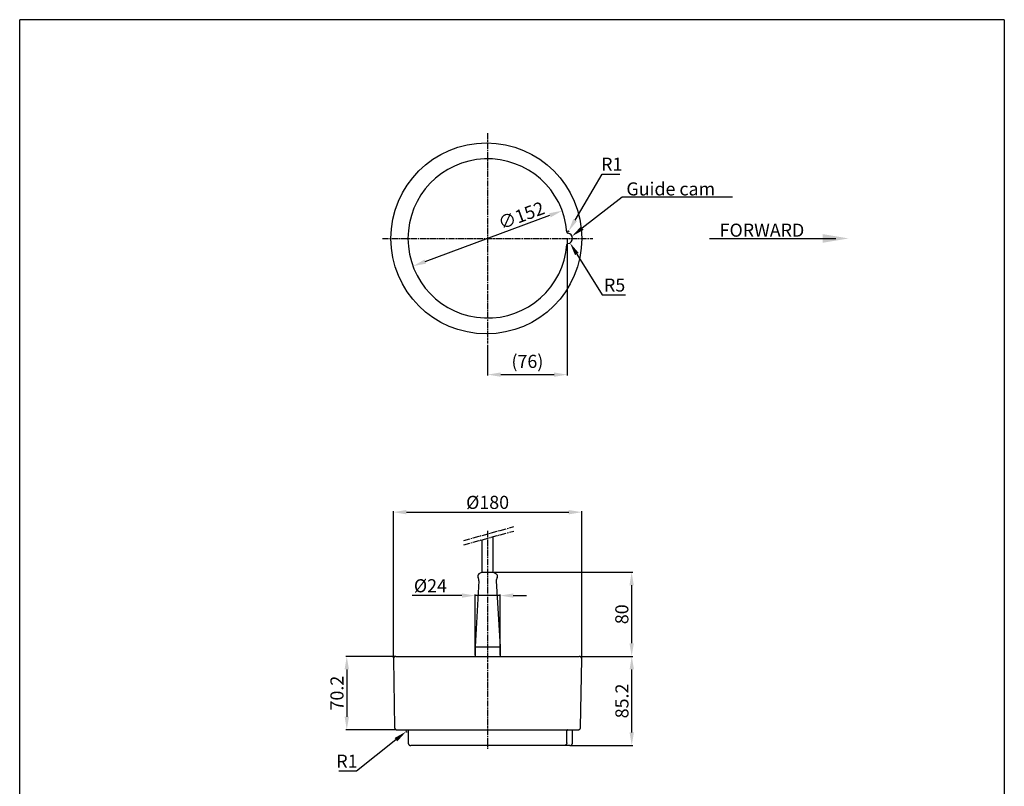
# Model space of a CAD drawing. Units: millimetres. Extents: x 0 to 940, y 0 to 1415.
# Drawn here: x 0 to 940, y 683 to 1415 of the extents above; entities that cross this region are included whole.
import ezdxf

# ---------------------------------------------------------------- set-up
doc = ezdxf.new("R2010")
doc.units = ezdxf.units.MM
doc.header["$LTSCALE"] = 5
doc.linetypes.add('AM_ISO08W050', pattern=[18, 12, -1.5, 3, -1.5])
doc.linetypes.add('atContinuous2', pattern=[0])
doc.layers.add('AM_5', color=3, linetype='Continuous', lineweight=25)
doc.layers.add('AM_7', color=4, linetype='AM_ISO08W050', lineweight=25)
doc.layers.add('at_Entity', color=7, linetype='Continuous')
doc.layers.add('at_Rect', color=7, linetype='Continuous')
doc.styles.add('SIMPLEX', font='SIMPLEX.SHX')
doc.dimstyles.new('AM_ISO$0', dxfattribs={"dimtxt": 12.5, "dimasz": 12.5, "dimexe": 1, "dimexo": 1, "dimgap": 1.5, "dimtad": 1, "dimdsep": 46, "dimtxsty": 'SIMPLEX', "dimcen": 0, "dimclrd": 256, "dimclre": 256, "dimclrt": 2, "dimadec": 0, "dimazin": 2, "dimtp": 0.1, "dimtm": 0.1, "dimtfac": 0.71, "dimtmove": 0, "dimatfit": 3, "dimfxl": 0, "dimlwd": -1, "dimlwe": -1, "dimarcsym": 0})
doc.dimstyles.new('AM_ISO$3', dxfattribs={"dimtxt": 12.5, "dimasz": 12.5, "dimexe": 1, "dimexo": 1, "dimgap": 1.5, "dimtad": 1, "dimtoh": 1, "dimdsep": 46, "dimtxsty": 'SIMPLEX', "dimcen": 0, "dimclrd": 256, "dimclre": 256, "dimclrt": 2, "dimadec": 0, "dimazin": 2, "dimtp": 0.1, "dimtm": 0.1, "dimtfac": 0.71, "dimtofl": 0, "dimtmove": 0, "dimatfit": 0, "dimfxl": 0, "dimlwd": -1, "dimlwe": -1, "dimarcsym": 0})
doc.dimstyles.new('AM_ISO$4', dxfattribs={"dimtxt": 12.5, "dimasz": 12.5, "dimexe": 1, "dimexo": 1, "dimgap": 1.5, "dimtad": 1, "dimtoh": 1, "dimdsep": 46, "dimtxsty": 'SIMPLEX', "dimcen": 0, "dimclrd": 256, "dimclre": 256, "dimclrt": 2, "dimadec": 0, "dimazin": 2, "dimtp": 0.1, "dimtm": 0.1, "dimtfac": 0.71, "dimtofl": 0, "dimtmove": 0, "dimatfit": 0, "dimfxl": 0, "dimlwd": -1, "dimlwe": -1, "dimarcsym": 0})

# ---------------------------------------------------------------- blocks, each defined once
blk = doc.blocks.new('*D11')
at = {"layer": 'AM_5', "linetype": 'ByBlock'}
for p, q in [((358.25, 807.01), (311.27, 807.01)), ((312.27, 794.51), (312.27, 749.31)), ((359.39, 736.81), (311.27, 736.81))]:
    blk.add_line(p, q, dxfattribs=at)
at = {"layer": 'AM_5'}
for points in [[(310.19, 794.51), (314.35, 794.51), (312.27, 807.01)], [(310.19, 749.31), (314.35, 749.31), (312.27, 736.81)]]:
    blk.add_solid(points, dxfattribs=at)
at = {"layer": 'Defpoints', "color": 0}
for p in [(359.25, 807.01), (312.27, 736.81), (360.39, 736.81)]:
    blk.add_point(p, dxfattribs=at)
at = {"layer": 'AM_5', "color": 2, "insert": (304.52, 771.91), "char_height": 12.5, "attachment_point": 5, "rotation": 90, "style": 'SIMPLEX'}
blk.add_mtext('70.2', dxfattribs=at)
blk = doc.blocks.new('*D14')
at = {"layer": 'AM_5', "linetype": 'ByBlock'}
for p, q in [((535.16, 807.01), (585.33, 807.01)), ((584.33, 734.31), (584.33, 794.51)), ((526.21, 721.81), (585.33, 721.81))]:
    blk.add_line(p, q, dxfattribs=at)
at = {"layer": 'AM_5'}
for points in [[(582.25, 794.51), (586.42, 794.51), (584.33, 807.01)], [(582.25, 734.31), (586.42, 734.31), (584.33, 721.81)]]:
    blk.add_solid(points, dxfattribs=at)
at = {"layer": 'Defpoints', "color": 0}
for p in [(534.16, 807.01), (584.33, 807.01), (525.21, 721.81)]:
    blk.add_point(p, dxfattribs=at)
at = {"layer": 'AM_5', "color": 2, "insert": (576.58, 764.41), "char_height": 12.5, "attachment_point": 5, "rotation": 90, "style": 'SIMPLEX'}
blk.add_mtext('85.2', dxfattribs=at)
blk = doc.blocks.new('*D15')
at = {"layer": 'AM_5', "linetype": 'ByBlock'}
for p, q in [((453, 887.38), (585.23, 887.38)), ((584.23, 874.88), (584.23, 819.51)), ((535.16, 807.01), (585.23, 807.01))]:
    blk.add_line(p, q, dxfattribs=at)
at = {"layer": 'AM_5'}
for points in [[(582.15, 874.88), (586.31, 874.88), (584.23, 887.38)], [(582.15, 819.51), (586.31, 819.51), (584.23, 807.01)]]:
    blk.add_solid(points, dxfattribs=at)
at = {"layer": 'Defpoints', "color": 0}
for p in [(452, 887.38), (534.16, 807.01), (584.23, 807.01)]:
    blk.add_point(p, dxfattribs=at)
at = {"layer": 'AM_5', "color": 2, "insert": (576.48, 847.19), "char_height": 12.5, "attachment_point": 5, "rotation": 90, "style": 'SIMPLEX'}
blk.add_mtext('80', dxfattribs=at)
blk = doc.blocks.new('*D16')
at = {"layer": 'AM_5', "linetype": 'ByBlock'}
for p, q in [((422.2, 865.04), (374.56, 865.04)), ((434.7, 808.01), (434.7, 866.04)), ((458.71, 865.04), (434.7, 865.04)), ((458.71, 808.01), (458.71, 866.04)), ((471.21, 865.04), (483.71, 865.04))]:
    blk.add_line(p, q, dxfattribs=at)
at = {"layer": 'AM_5'}
for points in [[(422.2, 867.13), (422.2, 862.96), (434.7, 865.04)], [(471.21, 867.13), (471.21, 862.96), (458.71, 865.04)]]:
    blk.add_solid(points, dxfattribs=at)
at = {"layer": 'Defpoints', "color": 0}
for p in [(458.71, 865.04), (434.7, 807.01), (458.71, 807.01)]:
    blk.add_point(p, dxfattribs=at)
at = {"layer": 'AM_5', "color": 2, "insert": (392.13, 872.79), "char_height": 12.5, "attachment_point": 5, "style": 'SIMPLEX'}
blk.add_mtext('%%c24', dxfattribs=at)
blk = doc.blocks.new('*D17')
at = {"layer": 'AM_5', "linetype": 'ByBlock'}
for p, q in [((356.75, 805.46), (356.75, 945.69)), ((369.25, 944.69), (524.16, 944.69)), ((536.66, 805.46), (536.66, 945.69))]:
    blk.add_line(p, q, dxfattribs=at)
at = {"layer": 'AM_5'}
for points in [[(369.25, 946.78), (369.25, 942.61), (356.75, 944.69)], [(524.16, 946.78), (524.16, 942.61), (536.66, 944.69)]]:
    blk.add_solid(points, dxfattribs=at)
at = {"layer": 'Defpoints', "color": 0}
for p in [(536.66, 944.69), (356.75, 804.46), (536.66, 804.46)]:
    blk.add_point(p, dxfattribs=at)
at = {"layer": 'AM_5', "color": 2, "insert": (446.7, 952.44), "char_height": 12.5, "attachment_point": 5, "style": 'SIMPLEX'}
blk.add_mtext('%%c180', dxfattribs=at)
blk = doc.blocks.new('*D18')
at = {"layer": 'AM_5', "linetype": 'ByBlock'}
for p, q in [((531.91, 1191.23), (556.03, 1152.22)), ((556.03, 1152.22), (578.37, 1152.22))]:
    blk.add_line(p, q, dxfattribs=at)
at = {"layer": 'AM_5'}
blk.add_solid([(533.68, 1192.32), (530.14, 1190.13), (525.34, 1201.86)], dxfattribs=at)
at = {"layer": 'Defpoints', "color": 0}
for p in [(522.71, 1206.11), (525.34, 1201.86)]:
    blk.add_point(p, dxfattribs=at)
at = {"layer": 'AM_5', "color": 2, "insert": (567.95, 1159.97), "char_height": 12.5, "attachment_point": 5, "style": 'SIMPLEX'}
blk.add_mtext('R5', dxfattribs=at)
blk = doc.blocks.new('*D19')
at = {"layer": 'AM_5', "linetype": 'ByBlock'}
for p, q in [((530.3, 1223.71), (556.03, 1267.62)), ((556.03, 1267.62), (573.01, 1267.62))]:
    blk.add_line(p, q, dxfattribs=at)
blk.add_arc((523.47, 1212.06), 1, 2.33338, 127.13635, dxfattribs=at)
at = {"layer": 'AM_5'}
blk.add_solid([(528.5, 1224.76), (532.1, 1222.66), (523.98, 1212.92)], dxfattribs=at)
at = {"layer": 'Defpoints', "color": 0}
for p in [(523.98, 1212.92), (523.47, 1212.06)]:
    blk.add_point(p, dxfattribs=at)
at = {"layer": 'AM_5', "color": 2, "insert": (565.27, 1275.37), "char_height": 12.5, "attachment_point": 5, "style": 'SIMPLEX'}
blk.add_mtext('R1', dxfattribs=at)
blk = doc.blocks.new('*D20')
at = {"layer": 'AM_5', "linetype": 'ByBlock'}
for p, q in [((522.71, 1205.11), (522.71, 1075.06)), ((446.7, 1104.66), (446.7, 1075.06)), ((459.2, 1076.06), (510.21, 1076.06))]:
    blk.add_line(p, q, dxfattribs=at)
at = {"layer": 'AM_5'}
for points in [[(459.2, 1078.14), (459.2, 1073.97), (446.7, 1076.06)], [(510.21, 1078.14), (510.21, 1073.97), (522.71, 1076.06)]]:
    blk.add_solid(points, dxfattribs=at)
at = {"layer": 'Defpoints', "color": 0}
for p in [(522.71, 1206.11), (446.7, 1105.66), (522.71, 1076.06)]:
    blk.add_point(p, dxfattribs=at)
at = {"layer": 'AM_5', "color": 2, "insert": (484.71, 1087.08), "char_height": 12.5, "attachment_point": 5, "style": 'SIMPLEX'}
blk.add_mtext('(76)', dxfattribs=at)
blk = doc.blocks.new('*D21')
at = {"layer": 'AM_5', "linetype": 'ByBlock'}
blk.add_line((387.18, 1183.99), (506.23, 1228.23), dxfattribs=at)
at = {"layer": 'AM_5'}
for points in [[(505.5, 1230.18), (506.95, 1226.28), (517.95, 1232.58)], [(386.46, 1185.95), (387.91, 1182.04), (375.46, 1179.64)]]:
    blk.add_solid(points, dxfattribs=at)
at = {"layer": 'Defpoints', "color": 0}
for p in [(517.95, 1232.58), (375.46, 1179.64)]:
    blk.add_point(p, dxfattribs=at)
at = {"layer": 'AM_5', "color": 2, "insert": (479.45, 1226.55), "char_height": 12.5, "attachment_point": 5, "rotation": 20.38427, "style": 'SIMPLEX'}
blk.add_mtext('∅152', dxfattribs=at)
blk = doc.blocks.new('*D26')
at = {"layer": 'AM_5', "linetype": 'ByBlock'}
for p, q in [((359.17, 727.39), (321.7, 697.5)), ((321.7, 697.5), (304.72, 697.5))]:
    blk.add_line(p, q, dxfattribs=at)
blk.add_arc((369.72, 735.81), 1, 147.29578, 275.87673, dxfattribs=at)
at = {"layer": 'AM_5'}
blk.add_solid([(357.87, 729.02), (360.46, 725.76), (368.94, 735.18)], dxfattribs=at)
at = {"layer": 'Defpoints', "color": 0}
for p in [(368.94, 735.18), (369.72, 735.81)]:
    blk.add_point(p, dxfattribs=at)
at = {"layer": 'AM_5', "color": 2, "insert": (312.46, 705.25), "char_height": 12.5, "attachment_point": 5, "style": 'SIMPLEX'}
blk.add_mtext('R1', dxfattribs=at)

msp = doc.modelspace()

# ---------------------------------------------------------------- linework, layer by layer
for centre, radius, start, end in [((446.7, 1206.11), 76, 4.43213, 355.56787), ((523.47, 1212.06), 1, 184.43213, 262.62924), ((522.7, 1206.11), 5, 277.37076, 82.62924), ((523.47, 1200.16), 1, 97.37076, 175.56787)]:
    msp.add_arc(centre, radius, start, end)
at = {"layer": 'AM_5'}
for p, q in [((575.19, 1245.52), (537.1, 1215.9)), ((680.36, 1245.52), (575.19, 1245.52)), ((658.44, 1206.11), (779.01, 1206.11))]:
    msp.add_line(p, q, dxfattribs=at)
at = {"layer": 'AM_5', "linetype": 'Continuous'}
for points in [[(535.82, 1217.55), (538.38, 1214.26), (527.23, 1208.23)], [(766.51, 1201.94), (766.51, 1210.28), (791.51, 1206.11)]]:
    msp.add_trace(points, dxfattribs=at)
at = {"layer": 'AM_7', "ltscale": 0.1}
for p, q in [((446.7, 1306.57), (446.7, 1105.66)), ((346.25, 1206.11), (547.16, 1206.11)), ((424.1, 917.71), (471.61, 930.88)), ((424.1, 913.54), (471.61, 926.71)), ((446.7, 926.97), (446.7, 718.81))]:
    msp.add_line(p, q, dxfattribs=at)
at = {"layer": 'at_Entity', "color": 7}
for points in [[(452, 887.38), (452, 921.28)], [(441.4, 887.38), (441.4, 918.33)], [(441.4, 887.38), (438.45, 885.67)], [(441.4, 887.38), (452, 887.38)], [(452, 887.38), (454.95, 885.67)], [(438.41, 879.11), (434.7, 816.01)], [(454.99, 879.11), (458.71, 816.01)], [(434.7, 816.01), (434.7, 807.01)], [(434.7, 816.01), (458.71, 816.01), (458.71, 807.01)], [(359.25, 807.01), (359.07, 807), (358.9, 806.98), (358.72, 806.95), (358.54, 806.91), (358.36, 806.85), (358.18, 806.77), (358.01, 806.68), (357.84, 806.58), (357.69, 806.46), (357.54, 806.33), (357.39, 806.19), (357.27, 806.03), (357.15, 805.87), (357.05, 805.7), (356.97, 805.53), (356.89, 805.35), (356.84, 805.17), (356.79, 804.99), (356.76, 804.81), (356.75, 804.46)], [(356.75, 804.46), (357.88, 739.26)], [(359.25, 807.01), (446.7, 807.01)], [(446.7, 807.01), (534.16, 807.01)], [(536.66, 804.46), (536.66, 804.64), (536.64, 804.81), (536.62, 804.99), (536.57, 805.17), (536.51, 805.35), (536.44, 805.53), (536.36, 805.7), (536.26, 805.87), (536.14, 806.03), (536.02, 806.19), (535.88, 806.33), (535.72, 806.46), (535.57, 806.58), (535.39, 806.68), (535.23, 806.77), (535.05, 806.85), (534.87, 806.91), (534.69, 806.95), (534.51, 806.98), (534.16, 807.01)], [(535.53, 739.26), (536.66, 804.46)], [(357.88, 739.26), (357.89, 739.09), (357.91, 738.92), (357.95, 738.75), (357.99, 738.57), (358.06, 738.4), (358.13, 738.23), (358.22, 738.06), (358.32, 737.9), (358.44, 737.74), (358.56, 737.59), (358.7, 737.46), (358.85, 737.33), (359.01, 737.22), (359.17, 737.12), (359.34, 737.04), (359.52, 736.96), (359.69, 736.9), (359.87, 736.86), (360.04, 736.83), (360.39, 736.81)], [(369.72, 736.81), (533.03, 736.81)], [(522.25, 724.26), (522.27, 724.81), (522.28, 725.36), (522.29, 725.92), (522.29, 726.47), (522.31, 727.02), (522.32, 727.57), (522.32, 728.12), (522.33, 728.67), (522.35, 729.22), (522.36, 729.77), (522.36, 730.32), (522.38, 730.87), (522.38, 731.42), (522.39, 731.97), (522.4, 732.52), (522.41, 733.07), (522.42, 733.62), (522.43, 734.17), (522.44, 734.72), (522.46, 735.82)], [(523.45, 736.81), (523.39, 736.81), (523.32, 736.8), (523.25, 736.79), (523.18, 736.77), (523.11, 736.74), (523.04, 736.72), (522.98, 736.68), (522.91, 736.64), (522.85, 736.6), (522.79, 736.55), (522.73, 736.49), (522.68, 736.43), (522.64, 736.37), (522.6, 736.31), (522.56, 736.24), (522.53, 736.17), (522.5, 736.1), (522.49, 736.03), (522.47, 735.96), (522.46, 735.82)], [(527.71, 735.81), (527.71, 735.88), (527.72, 735.95), (527.73, 736.02), (527.75, 736.09), (527.77, 736.16), (527.8, 736.23), (527.84, 736.3), (527.87, 736.36), (527.92, 736.43), (527.97, 736.49), (528.02, 736.54), (528.09, 736.59), (528.15, 736.64), (528.22, 736.68), (528.28, 736.71), (528.35, 736.74), (528.42, 736.77), (528.49, 736.79), (528.56, 736.8), (528.71, 736.81)], [(527.71, 724.31), (527.71, 735.81)], [(533.03, 736.81), (533.19, 736.81), (533.37, 736.83), (533.54, 736.86), (533.72, 736.9), (533.89, 736.96), (534.07, 737.04), (534.24, 737.12), (534.4, 737.22), (534.55, 737.33), (534.7, 737.46), (534.84, 737.59), (534.97, 737.74), (535.09, 737.9), (535.19, 738.06), (535.28, 738.23), (535.35, 738.4), (535.42, 738.57), (535.46, 738.75), (535.49, 738.92), (535.53, 739.26)], [(370.92, 724.26), (370.93, 724.09), (370.95, 723.92), (370.98, 723.75), (371.03, 723.57), (371.09, 723.4), (371.17, 723.23), (371.26, 723.06), (371.36, 722.9), (371.47, 722.74), (371.6, 722.59), (371.74, 722.46), (371.89, 722.33), (372.05, 722.22), (372.21, 722.12), (372.38, 722.04), (372.55, 721.96), (372.73, 721.9), (372.91, 721.86), (373.08, 721.83), (373.42, 721.81)], [(522.25, 724.26), (522.25, 724.09), (522.22, 723.92), (522.2, 723.75), (522.14, 723.57), (522.09, 723.4), (522.02, 723.23), (521.92, 723.06), (521.82, 722.9), (521.71, 722.74), (521.58, 722.6), (521.44, 722.46), (521.3, 722.33), (521.13, 722.22), (520.98, 722.12), (520.8, 722.04), (520.63, 721.96), (520.46, 721.91), (520.28, 721.86), (520.11, 721.83), (519.77, 721.81)], [(525.21, 721.81), (525.37, 721.81), (525.55, 721.83), (525.73, 721.86), (525.91, 721.91), (526.08, 721.97), (526.26, 722.04), (526.42, 722.13), (526.6, 722.23), (526.75, 722.34), (526.9, 722.47), (527.04, 722.61), (527.17, 722.76), (527.29, 722.92), (527.39, 723.09), (527.47, 723.26), (527.55, 723.43), (527.61, 723.61), (527.65, 723.79), (527.68, 723.96), (527.71, 724.31)], [(522.94, 721.81), (519.77, 721.81), (446.7, 721.81), (373.42, 721.81)], [(525.21, 721.81), (522.94, 721.81)]]:
    msp.add_lwpolyline(points, dxfattribs=at)
msp.add_lwpolyline([(360.39, 736.81), (369.72, 736.81, -0.409022), (370.72, 735.83), (370.92, 724.26)], format="xyb", dxfattribs=at)
at = {"layer": 'at_Entity', "color": 7, "linetype": 'atContinuous2'}
msp.add_circle((445.51, 1206.12), 91.15, dxfattribs=at)
for centre, radius, start, end in [((439.7, 883.51), 2.5, 119.95662, 213.15145), ((453.71, 883.51), 2.5, 326.7519, 60.07191), ((433.42, 879.41), 5, 356.64292, 33.17476), ((459.98, 879.41), 5, 146.82524, 183.35707)]:
    msp.add_arc(centre, radius, start, end, dxfattribs=at)
at = {"layer": 'at_Rect', "color": 7, "linetype": 'atContinuous2'}
for p, q in [((940.01, 1415.01), (0, 1415.01)), ((0, 0), (0, 1415.01)), ((940.01, 1415.01), (940.01, 0))]:
    msp.add_line(p, q, dxfattribs=at)

# ---------------------------------------------------------------- texts
at = {"color": 2, "style": 'SIMPLEX'}
for s, p in [('Guide cam', (579.21, 1247.16)), ('FORWARD', (668.26, 1207.76))]:
    msp.add_text(s, height=12.5, dxfattribs=at).set_placement(p)

# ---------------------------------------------------------------- dimensions: what is measured, and where the dimension line sits
at = {"layer": 'AM_5'}
for center, mpoint, picture, middle in [((523.47, 1212.06), (523.98, 1212.92), '*D19', (565.27, 1267.62)), ((522.71, 1206.11), (525.34, 1201.86), '*D18', (567.95, 1152.22)), ((369.72, 735.81), (368.94, 735.18), '*D26', (312.46, 697.5))]:
    dim = msp.add_radius_dim(center=center, mpoint=mpoint, dimstyle='AM_ISO$4', override={"dimdec": 0}, dxfattribs=at)
    dim.commit()
    dim.dimension.update_dxf_attribs({"geometry": picture, "text_midpoint": middle, "dimtype": 164})
dim = msp.add_diameter_dim_2p(p1=(375.46, 1179.64), p2=(517.95, 1232.58), dimstyle='AM_ISO$3', override={"dimdec": 0}, dxfattribs=at)
dim.commit()
dim.dimension.update_dxf_attribs({"geometry": '*D21', "text_midpoint": (482.15, 1219.28), "dimtype": 163})
for base, p1, p2, angle, text, override, picture, middle in [((522.71, 1076.06), (446.7, 1105.66), (522.71, 1206.11), 0, '(<>)', {"dimdec": 0}, '*D20', (484.71, 1087.08)), ((584.23, 807.01), (452, 887.38), (534.16, 807.01), 90, '80', {"dimdec": 1}, '*D15', (576.48, 847.19))]:
    dim = msp.add_linear_dim(base=base, p1=p1, p2=p2, angle=angle, text=text, dimstyle='AM_ISO$0', override=override, dxfattribs=at)
    dim.commit()
    dim.dimension.update_dxf_attribs({"geometry": picture, "text_midpoint": middle})
dim = msp.add_linear_dim(base=(536.66, 944.69), p1=(356.75, 804.46), p2=(536.66, 804.46), text='%%c<>', dimstyle='AM_ISO$0', override={"dimdec": 0}, dxfattribs=at)
dim.commit()
dim.dimension.update_dxf_attribs({"geometry": '*D17', "text_midpoint": (446.7, 952.44)})
dim = msp.add_linear_dim(base=(458.71, 865.04), p1=(434.7, 807.01), p2=(458.71, 807.01), text='%%c<>', dimstyle='AM_ISO$0', override={"dimdec": 1}, dxfattribs=at)
dim.commit()
dim.dimension.update_dxf_attribs({"geometry": '*D16', "text_midpoint": (392.13, 865.04), "dimtype": 160})
for base, p1, p2, picture, middle in [((312.27, 736.81), (359.25, 807.01), (360.39, 736.81), '*D11', (304.52, 771.91)), ((584.33, 807.01), (525.21, 721.81), (534.16, 807.01), '*D14', (576.58, 764.41))]:
    dim = msp.add_linear_dim(base=base, p1=p1, p2=p2, angle=90, dimstyle='AM_ISO$0', override={"dimdec": 1}, dxfattribs=at)
    dim.commit()
    dim.dimension.update_dxf_attribs({"geometry": picture, "text_midpoint": middle})

doc.saveas('drawing.dxf')
